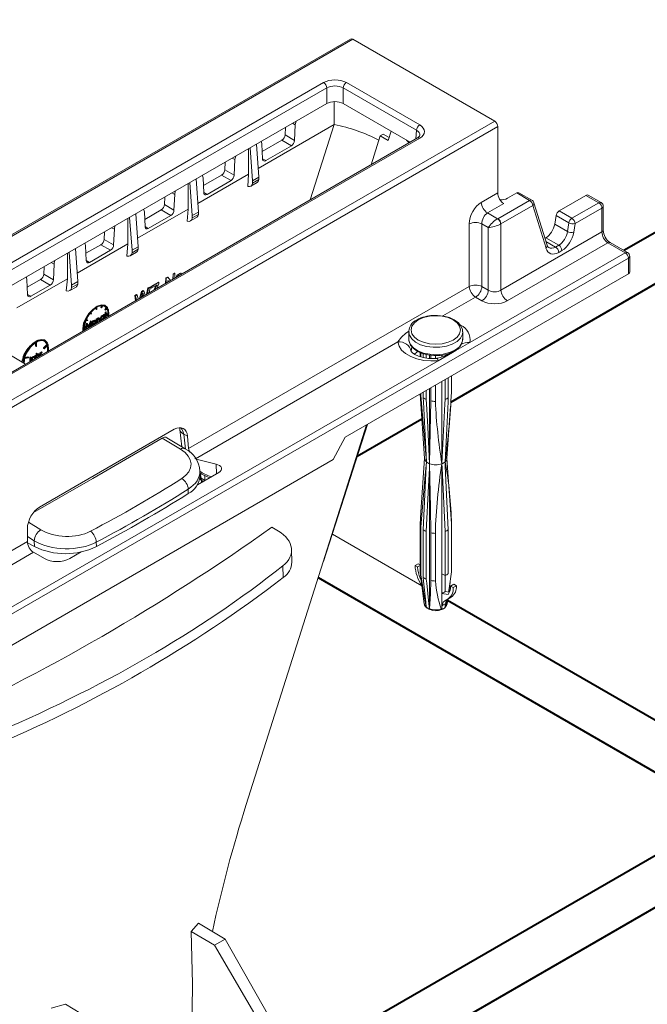
# Model space of a CAD drawing. Units: millimetres. Extents: x -8443 to 17076, y 0 to 2520.
# Drawn here: x 682 to 752, y 1392 to 1501 of the extents above; entities that cross this region are included whole.
import ezdxf
from ezdxf import colors
from ezdxf.entities.mleader import LeaderData, LeaderLine
from ezdxf.math import Vec2, Vec3

# ---------------------------------------------------------------- set-up
doc = ezdxf.new("R2010")
doc.units = ezdxf.units.MM
doc.header["$LTSCALE"] = 15
for name, color, linetype, lineweight in [('HAURATON_ConstructionSite_Hatching', 8, 'Continuous', 15), ('HAURATON_Isometrie', 9, 'Continuous', 5), ('HAURATON_Product_Contour', 7, 'Continuous', 40)]:
    doc.layers.add(name, color=color, linetype=linetype, lineweight=lineweight)
doc.layers.add('HAURATON_Text_Macro', color=112, linetype='Continuous')
doc.styles.get("Standard").update_dxf_attribs({"font": 'arial.ttf'})

msp = doc.modelspace()

# ---------------------------------------------------------------- linework, layer by layer
at = {"layer": 'HAURATON_ConstructionSite_Hatching', "color": 254}
for p, q in [((718.688, 1499.101), (542.654, 1397.479)), ((542.91, 1397.457), (718.944, 1499.08))]:
    msp.add_line(p, q, dxfattribs=at)
at = {"layer": 'HAURATON_Isometrie', "color": 9}
for p, q in [((734.748, 1489.956), (718.944, 1499.08)), ((639.093, 1450.043), (715.675, 1494.253)), ((716.029, 1493.662), (639.446, 1449.452)), ((716.029, 1491.921), (716.029, 1493.662)), ((726.034, 1488.946), (717.865, 1493.662)), ((717.865, 1493.662), (717.865, 1491.921)), ((718.218, 1494.253), (726.387, 1489.537)), ((640.165, 1448.126), (716.029, 1491.921)), ((716.878, 1492.14), (716.878, 1489.579)), ((717.865, 1491.921), (725.316, 1487.62)), ((558.714, 1388.333), (734.748, 1489.956)), ((559.05, 1387.733), (735.084, 1489.355)), ((716.878, 1489.579), (708.396, 1484.681)), ((711.426, 1489.264), (711.389, 1488.43)), ((712.239, 1489.733), (712.537, 1489.564)), ((712.537, 1489.564), (712.46, 1487.823)), ((714.175, 1481.188), (716.878, 1489.579)), ((735.084, 1489.355), (735.084, 1481.983)), ((726.137, 1488.094), (649.555, 1443.884)), ((726.387, 1488.069), (649.805, 1443.859)), ((711.389, 1488.43), (712.46, 1487.823)), ((720.981, 1485.117), (721.998, 1488.316)), ((722.326, 1488.505), (721.998, 1488.316)), ((721.998, 1488.316), (722.872, 1487.817)), ((722.326, 1488.505), (722.979, 1488.154)), ((723.198, 1488.842), (722.872, 1487.817)), ((725.947, 1487.984), (726.034, 1488.946)), ((707.313, 1486.89), (707.313, 1484.056)), ((707.788, 1483.334), (707.512, 1487.004)), ((708.463, 1483.723), (708.205, 1487.405)), ((708.883, 1485.757), (708.806, 1487.41)), ((711.036, 1487.839), (708.845, 1486.575)), ((712.097, 1487.216), (709.246, 1485.57)), ((711.036, 1487.839), (712.097, 1487.216)), ((705.521, 1485.855), (705.82, 1485.686)), ((708.882, 1485.783), (709.246, 1485.57)), ((704.709, 1485.386), (704.672, 1484.552)), ((705.82, 1485.686), (705.743, 1483.944)), ((707.313, 1484.056), (701.678, 1480.802)), ((702.344, 1481.981), (702.267, 1483.634)), ((704.319, 1483.962), (702.306, 1482.799)), ((704.319, 1483.962), (705.381, 1483.338)), ((704.672, 1484.552), (705.743, 1483.944)), ((707.259, 1482.686), (707.313, 1484.056)), ((708.463, 1483.723), (707.788, 1483.334)), ((708.463, 1483.453), (708.463, 1483.723)), ((700.597, 1483.013), (700.597, 1480.177)), ((701.07, 1479.456), (700.794, 1483.127)), ((701.745, 1479.845), (701.488, 1483.527)), ((705.381, 1483.338), (702.706, 1481.793)), ((707.582, 1482.722), (708.271, 1483.119)), ((708.463, 1483.453), (707.788, 1483.063)), ((707.788, 1483.063), (707.788, 1483.334)), ((697.991, 1481.508), (697.954, 1480.674)), ((698.804, 1481.977), (699.104, 1481.807)), ((699.104, 1481.807), (699.027, 1480.065)), ((702.343, 1482.006), (702.706, 1481.793)), ((733.241, 1480.92), (735.084, 1481.983)), ((737.185, 1481.973), (736.144, 1481.372)), ((738.62, 1481.145), (737.185, 1481.973)), ((738.87, 1481.17), (737.44, 1481.995)), ((744.893, 1481.697), (741.902, 1479.97)), ((746.328, 1480.869), (744.893, 1481.697)), ((746.578, 1480.893), (745.149, 1481.718)), ((697.954, 1480.674), (699.027, 1480.065)), ((735.755, 1480.782), (733.948, 1479.738)), ((735.083, 1479.103), (738.62, 1481.145)), ((738.973, 1480.554), (735.436, 1478.512)), ((740.449, 1475.806), (738.973, 1480.554)), ((740.574, 1476.137), (739.097, 1480.885)), ((743.337, 1479.142), (746.328, 1480.869)), ((746.828, 1477.815), (746.828, 1480.46)), ((694.353, 1475.578), (694.077, 1479.249)), ((695.028, 1475.967), (694.77, 1479.649)), ((700.597, 1480.177), (694.961, 1476.922)), ((695.805, 1478.204), (695.728, 1479.857)), ((697.601, 1480.084), (695.766, 1479.024)), ((698.665, 1479.459), (696.167, 1478.016)), ((697.601, 1480.084), (698.665, 1479.459)), ((700.511, 1478.816), (700.597, 1480.177)), ((700.865, 1478.844), (701.553, 1479.241)), ((701.745, 1479.845), (701.07, 1479.456)), ((701.745, 1479.575), (701.07, 1479.185)), ((701.07, 1479.185), (701.07, 1479.456)), ((701.745, 1479.575), (701.745, 1479.845)), ((733.948, 1479.738), (735.065, 1479.093)), ((741.574, 1479.462), (741.419, 1478.498)), ((742.995, 1478.642), (741.574, 1479.462)), ((741.902, 1479.97), (743.337, 1479.142)), ((746.681, 1480.278), (743.69, 1478.551)), ((746.681, 1477.632), (746.681, 1480.278)), ((692.086, 1478.1), (692.388, 1477.928)), ((693.881, 1479.136), (693.881, 1476.298)), ((695.803, 1478.23), (696.167, 1478.016)), ((731.899, 1471.552), (731.899, 1478.516)), ((734.024, 1478.105), (733.312, 1478.516)), ((733.312, 1478.516), (733.312, 1471.552)), ((734.024, 1471.141), (734.024, 1478.105)), ((735.436, 1478.512), (735.436, 1471.141)), ((742.84, 1477.678), (741.419, 1478.498)), ((742.84, 1477.678), (742.995, 1478.642)), ((743.69, 1478.551), (743.535, 1477.587)), ((691.274, 1477.631), (691.237, 1476.796)), ((692.388, 1477.928), (692.311, 1476.186)), ((735.436, 1471.141), (746.681, 1477.632)), ((693.881, 1476.298), (688.244, 1473.043)), ((689.265, 1474.427), (689.188, 1476.08)), ((690.884, 1476.206), (689.227, 1475.249)), ((690.884, 1476.206), (691.949, 1475.58)), ((691.237, 1476.796), (692.311, 1476.186)), ((693.77, 1474.945), (693.881, 1476.298)), ((695.028, 1475.967), (694.353, 1475.578)), ((695.028, 1475.697), (695.028, 1475.967)), ((747.335, 1476.421), (736.142, 1469.959)), ((740.436, 1476.975), (740.332, 1476.915)), ((741.871, 1476.147), (740.436, 1476.975)), ((741.517, 1475.943), (740.441, 1476.564)), ((741.517, 1475.943), (741.871, 1476.147)), ((749.271, 1475.303), (747.335, 1476.421)), ((749.521, 1475.327), (747.585, 1476.445)), ((687.165, 1475.259), (687.165, 1472.42)), ((687.635, 1471.7), (687.359, 1475.371)), ((688.31, 1472.089), (688.053, 1475.771)), ((691.949, 1475.58), (689.628, 1474.239)), ((694.147, 1474.966), (694.836, 1475.363)), ((695.028, 1475.697), (694.353, 1475.308)), ((694.353, 1475.308), (694.353, 1475.578)), ((731.984, 1465.323), (749.271, 1475.303)), ((742.224, 1475.556), (741.87, 1475.352)), ((749.771, 1473.176), (749.771, 1474.894)), ((575.816, 1374.375), (749.624, 1474.712)), ((684.556, 1473.753), (684.519, 1472.918)), ((685.369, 1474.222), (685.672, 1474.049)), ((685.672, 1474.049), (685.595, 1472.308)), ((689.264, 1474.453), (689.628, 1474.239)), ((749.624, 1472.971), (749.624, 1474.712)), ((684.519, 1472.918), (685.595, 1472.308)), ((698.887, 1472.362), (698.919, 1472.936)), ((698.919, 1472.936), (699.097, 1473.035)), ((698.93, 1472.93), (698.919, 1472.936)), ((698.93, 1472.93), (699.104, 1473.031)), ((698.93, 1472.387), (698.93, 1472.93)), ((699.104, 1473.031), (699.097, 1473.035)), ((699.104, 1473.031), (699.104, 1472.488)), ((699.325, 1472.616), (699.335, 1472.806)), ((699.335, 1472.806), (699.481, 1472.886)), ((699.358, 1472.793), (699.335, 1472.806)), ((699.358, 1472.793), (699.501, 1472.875)), ((699.358, 1472.635), (699.358, 1472.793)), ((699.501, 1472.875), (699.481, 1472.886)), ((699.501, 1472.875), (699.501, 1472.729)), ((699.679, 1472.832), (699.631, 1472.792)), ((699.686, 1473), (699.671, 1473.008)), ((699.834, 1473.037), (699.794, 1472.886)), ((699.834, 1473.037), (699.82, 1473.045)), ((749.624, 1472.971), (718.092, 1454.768)), ((687.165, 1472.42), (681.526, 1469.164)), ((682.726, 1470.651), (682.649, 1472.304)), ((684.166, 1472.328), (682.687, 1471.474)), ((685.233, 1471.701), (683.088, 1470.463)), ((684.166, 1472.328), (685.233, 1471.701)), ((687.036, 1471.072), (687.165, 1472.42)), ((688.31, 1472.089), (687.635, 1471.7)), ((688.31, 1471.819), (687.635, 1471.43)), ((687.635, 1471.43), (687.635, 1471.7)), ((688.31, 1471.819), (688.31, 1472.089)), ((696.435, 1471.403), (696.445, 1471.562)), ((696.445, 1471.562), (697.318, 1472.048)), ((696.503, 1471.529), (696.445, 1471.562)), ((696.503, 1471.529), (697.359, 1472.024)), ((697.14, 1471.732), (696.503, 1471.364)), ((696.503, 1471.364), (696.503, 1471.529)), ((696.73, 1471.117), (696.965, 1471.545)), ((697.033, 1471.506), (696.965, 1471.545)), ((697.359, 1471.859), (697.111, 1471.337)), ((697.359, 1472.024), (697.318, 1472.048)), ((697.359, 1472.024), (697.359, 1471.859)), ((698.091, 1471.903), (698.126, 1472.497)), ((698.126, 1472.497), (698.314, 1472.601)), ((698.152, 1472.481), (698.126, 1472.497)), ((698.152, 1472.481), (698.337, 1472.588)), ((698.152, 1471.939), (698.152, 1472.481)), ((698.337, 1472.588), (698.314, 1472.601)), ((698.427, 1472.097), (698.327, 1472.219)), ((698.327, 1472.219), (698.327, 1472.039)), ((698.408, 1472.086), (698.327, 1472.189)), ((698.337, 1472.588), (698.639, 1472.219)), ((731.899, 1471.552), (700.66, 1453.518)), ((733.312, 1471.552), (734.024, 1471.141)), ((682.724, 1470.676), (683.088, 1470.463)), ((687.43, 1471.088), (688.118, 1471.485)), ((694.653, 1470.563), (694.836, 1470.666)), ((694.761, 1469.98), (694.653, 1470.563)), ((694.742, 1470.512), (694.653, 1470.563)), ((694.742, 1470.512), (694.922, 1470.616)), ((694.86, 1470.038), (694.742, 1470.512)), ((694.922, 1470.616), (694.836, 1470.666)), ((694.922, 1470.616), (695.028, 1470.135)), ((695.173, 1470.219), (695.394, 1470.977)), ((695.334, 1470.311), (695.47, 1470.933)), ((695.394, 1470.977), (695.608, 1471.096)), ((695.47, 1470.933), (695.394, 1470.977)), ((695.47, 1470.933), (695.68, 1471.054)), ((695.528, 1470.606), (695.482, 1470.397)), ((695.578, 1470.452), (695.536, 1470.647)), ((695.613, 1470.679), (695.551, 1470.715)), ((695.68, 1471.054), (695.608, 1471.096)), ((695.662, 1470.501), (695.613, 1470.679)), ((695.68, 1471.054), (695.814, 1470.589)), ((695.956, 1470.671), (696.132, 1471.388)), ((696.089, 1470.747), (696.195, 1471.352)), ((696.132, 1471.388), (696.316, 1471.49)), ((696.195, 1471.352), (696.132, 1471.388)), ((696.195, 1471.352), (696.376, 1471.456)), ((696.376, 1471.456), (696.257, 1470.844)), ((696.376, 1471.456), (696.316, 1471.49)), ((696.503, 1471.364), (696.435, 1471.403)), ((696.892, 1471.211), (697.033, 1471.506)), ((690.896, 1469.21), (690.973, 1469.407)), ((690.967, 1469.169), (691.059, 1469.406)), ((691.099, 1469.402), (691.007, 1469.165)), ((691.387, 1469.375), (691.317, 1469.416)), ((732.606, 1470.37), (728.967, 1468.27)), ((733.317, 1469.959), (732.606, 1470.37)), ((689.747, 1468.52), (689.704, 1468.581)), ((689.818, 1468.479), (689.726, 1468.61)), ((689.818, 1468.479), (689.747, 1468.52)), ((689.766, 1468.659), (689.858, 1468.529)), ((689.858, 1468.529), (689.818, 1468.479)), ((690.319, 1469.041), (690.319, 1469.168)), ((690.389, 1469), (690.319, 1469.041)), ((690.389, 1469), (690.389, 1469.212)), ((690.389, 1469), (690.435, 1469.026)), ((690.435, 1469.026), (690.435, 1469.239)), ((690.967, 1469.169), (690.896, 1469.21)), ((691.007, 1469.165), (690.967, 1469.169)), ((691.085, 1468.271), (691.014, 1468.312)), ((691.228, 1468.283), (691.14, 1468.334)), ((691.171, 1468.395), (691.219, 1468.422)), ((691.171, 1468.317), (691.171, 1468.395)), ((691.242, 1468.354), (691.171, 1468.395)), ((691.289, 1468.381), (691.219, 1468.422)), ((691.242, 1468.354), (691.289, 1468.381)), ((691.242, 1468.271), (691.242, 1468.354)), ((691.289, 1468.381), (691.289, 1467.976)), ((691.307, 1468.473), (691.375, 1468.512)), ((691.307, 1468.418), (691.307, 1468.473)), ((691.378, 1468.432), (691.307, 1468.473)), ((691.378, 1468.377), (691.307, 1468.418)), ((691.325, 1468.981), (691.484, 1469.179)), ((691.348, 1468.949), (691.325, 1468.981)), ((691.396, 1468.941), (691.325, 1468.981)), ((691.419, 1468.908), (691.348, 1468.949)), ((691.375, 1468.693), (691.422, 1468.721)), ((691.375, 1468.512), (691.375, 1468.693)), ((691.446, 1468.652), (691.375, 1468.693)), ((691.446, 1468.472), (691.375, 1468.512)), ((691.375, 1468.065), (691.375, 1468.379)), ((691.378, 1468.432), (691.446, 1468.472)), ((691.378, 1468.377), (691.378, 1468.432)), ((691.446, 1468.417), (691.378, 1468.377)), ((691.396, 1468.941), (691.555, 1469.139)), ((691.419, 1468.908), (691.396, 1468.941)), ((691.578, 1469.106), (691.419, 1468.908)), ((691.493, 1468.68), (691.422, 1468.721)), ((691.446, 1468.652), (691.493, 1468.68)), ((691.446, 1468.472), (691.446, 1468.652)), ((691.446, 1468.067), (691.446, 1468.417)), ((691.555, 1469.139), (691.484, 1469.179)), ((691.493, 1468.68), (691.493, 1468.499)), ((691.561, 1468.538), (691.493, 1468.578)), ((691.493, 1468.499), (691.561, 1468.538)), ((691.493, 1468.419), (691.674, 1468.523)), ((691.561, 1468.483), (691.493, 1468.444)), ((691.493, 1468.444), (691.493, 1468.094)), ((691.561, 1468.376), (691.493, 1468.416)), ((691.561, 1468.323), (691.493, 1468.362)), ((691.561, 1468.538), (691.561, 1468.483)), ((691.561, 1468.376), (691.745, 1468.482)), ((691.745, 1468.429), (691.561, 1468.323)), ((691.561, 1468.323), (691.561, 1468.376)), ((691.745, 1468.482), (691.674, 1468.523)), ((689.233, 1467.067), (689.276, 1467.466)), ((689.406, 1467.746), (689.247, 1467.76)), ((689.27, 1467.819), (689.429, 1467.805)), ((689.276, 1467.466), (689.283, 1467.47)), ((689.347, 1467.425), (689.276, 1467.466)), ((689.282, 1466.817), (689.347, 1467.425)), ((689.283, 1467.853), (689.358, 1467.846)), ((689.354, 1467.429), (689.283, 1467.47)), ((689.375, 1467.271), (689.329, 1466.845)), ((689.347, 1467.425), (689.354, 1467.429)), ((689.354, 1467.429), (689.572, 1467.053)), ((689.429, 1467.805), (689.358, 1467.846)), ((689.497, 1466.981), (689.368, 1467.202)), ((689.549, 1466.972), (689.375, 1467.271)), ((689.429, 1467.805), (689.406, 1467.746)), ((689.519, 1467.144), (689.72, 1467.722)), ((689.572, 1467.053), (689.791, 1467.681)), ((689.77, 1467.497), (689.597, 1466.999)), ((689.72, 1467.722), (689.727, 1467.726)), ((689.791, 1467.681), (689.72, 1467.722)), ((689.75, 1467.127), (689.721, 1467.358)), ((689.798, 1467.685), (689.727, 1467.726)), ((689.816, 1467.126), (689.77, 1467.497)), ((689.791, 1467.681), (689.798, 1467.685)), ((689.798, 1467.685), (689.863, 1467.153)), ((689.95, 1467.383), (689.879, 1467.424)), ((689.931, 1467.297), (690.019, 1467.246)), ((690.003, 1467.573), (689.932, 1467.613)), ((690.151, 1467.732), (690.08, 1467.773)), ((690.15, 1467.324), (690.08, 1467.364)), ((690.233, 1467.628), (690.221, 1467.684)), ((690.298, 1467.743), (690.227, 1467.784)), ((690.303, 1467.587), (690.233, 1467.628)), ((690.375, 1467.935), (690.423, 1467.963)), ((690.375, 1467.488), (690.375, 1467.935)), ((690.446, 1467.895), (690.375, 1467.935)), ((690.409, 1467.468), (690.375, 1467.488)), ((690.494, 1467.922), (690.423, 1467.963)), ((690.446, 1467.895), (690.494, 1467.922)), ((690.446, 1467.49), (690.446, 1467.895)), ((690.494, 1467.922), (690.494, 1467.841)), ((690.494, 1467.636), (690.494, 1467.517)), ((690.641, 1468.015), (690.57, 1468.056)), ((690.733, 1467.925), (690.662, 1467.966)), ((690.751, 1468.022), (690.663, 1468.073)), ((690.668, 1467.657), (690.668, 1467.867)), ((690.739, 1467.826), (690.668, 1467.867)), ((690.702, 1467.637), (690.668, 1467.657)), ((690.739, 1467.659), (690.739, 1467.826)), ((690.786, 1467.872), (690.786, 1467.686)), ((690.881, 1467.923), (690.811, 1467.964)), ((690.86, 1467.839), (690.949, 1467.788)), ((691.085, 1467.863), (691.014, 1467.904)), ((691.171, 1468.17), (691.16, 1468.226)), ((691.242, 1468.129), (691.171, 1468.17)), ((691.242, 1467.984), (691.203, 1467.929)), ((691.242, 1467.949), (691.242, 1467.984)), ((691.409, 1468.045), (691.375, 1468.065)), ((689.08, 1466.944), (689.263, 1467.05)), ((689.263, 1466.997), (689.08, 1466.891)), ((689.083, 1467.027), (689.193, 1467.091)), ((689.263, 1467.05), (689.193, 1467.091)), ((689.206, 1466.813), (689.223, 1466.974)), ((689.24, 1466.793), (689.206, 1466.813)), ((689.263, 1467.05), (689.263, 1466.997)), ((689.531, 1466.961), (689.497, 1466.981)), ((689.784, 1467.107), (689.75, 1467.127)), ((725.172, 1466.502), (725.172, 1465.686)), ((725.182, 1466.359), (725.172, 1466.502)), ((731.172, 1465.686), (731.172, 1466.502)), ((682.479, 1462.891), (678.209, 1465.479)), ((683.601, 1465.29), (683.601, 1464.898)), ((683.672, 1465.334), (683.672, 1464.857)), ((683.718, 1464.883), (683.718, 1465.361)), ((684.491, 1464.703), (684.884, 1465.078)), ((684.562, 1464.662), (684.955, 1465.037)), ((684.969, 1464.995), (684.576, 1464.62)), ((684.67, 1465.497), (684.599, 1465.538)), ((684.955, 1465.037), (684.884, 1465.078)), ((723.959, 1465.379), (701.408, 1452.36)), ((725.172, 1465.686), (725.173, 1465.642)), ((730.392, 1464.404), (731.984, 1465.323)), ((683.51, 1463.822), (683.557, 1463.849)), ((683.628, 1463.809), (683.557, 1463.849)), ((683.672, 1464.857), (683.601, 1464.898)), ((683.666, 1464.093), (683.714, 1464.12)), ((683.666, 1463.576), (683.666, 1464.093)), ((683.737, 1464.052), (683.666, 1464.093)), ((683.672, 1464.857), (683.718, 1464.883)), ((683.785, 1464.079), (683.714, 1464.12)), ((683.737, 1464.052), (683.785, 1464.079)), ((683.737, 1463.617), (683.737, 1464.052)), ((683.785, 1464.079), (683.785, 1463.814)), ((683.932, 1463.992), (683.861, 1464.033)), ((684.024, 1463.902), (683.953, 1463.943)), ((684.043, 1463.998), (683.954, 1464.049)), ((683.959, 1463.745), (683.959, 1463.844)), ((684.029, 1463.803), (683.959, 1463.844)), ((684.077, 1463.849), (684.077, 1463.813)), ((684.101, 1464.163), (684.149, 1464.191)), ((684.101, 1463.827), (684.101, 1464.163)), ((684.172, 1464.123), (684.101, 1464.163)), ((684.22, 1464.15), (684.149, 1464.191)), ((684.172, 1464.123), (684.22, 1464.15)), ((684.172, 1463.868), (684.172, 1464.123)), ((684.22, 1464.15), (684.22, 1464.084)), ((684.314, 1464.212), (684.244, 1464.253)), ((684.356, 1464.221), (684.285, 1464.262)), ((684.356, 1464.221), (684.33, 1464.158)), ((684.505, 1464.661), (684.491, 1464.703)), ((684.562, 1464.662), (684.491, 1464.703)), ((684.576, 1464.62), (684.505, 1464.661)), ((684.576, 1464.62), (684.562, 1464.662)), ((725.522, 1464.838), (725.449, 1464.322)), ((726.422, 1464.201), (726.422, 1463.737)), ((726.506, 1464.163), (726.506, 1463.713)), ((726.77, 1464.065), (726.77, 1463.637)), ((727.124, 1463.971), (727.124, 1463.583)), ((727.483, 1463.906), (727.483, 1463.543)), ((727.636, 1463.889), (727.636, 1463.539)), ((728.129, 1463.855), (728.129, 1463.538)), ((728.447, 1463.281), (730.038, 1464.2)), ((728.861, 1463.907), (728.861, 1463.691)), ((729.22, 1463.967), (729.22, 1463.825)), ((729.573, 1464.07), (729.573, 1464)), ((730.038, 1464.2), (730.392, 1464.404)), ((575.445, 1374.955), (728.447, 1463.281)), ((682.813, 1463.603), (682.42, 1463.523)), ((682.434, 1463.582), (682.828, 1463.661)), ((682.45, 1463.64), (682.757, 1463.702)), ((682.828, 1463.661), (682.757, 1463.702)), ((682.828, 1463.661), (682.813, 1463.603)), ((682.986, 1463.183), (682.993, 1463.281)), ((682.993, 1463.688), (683.041, 1463.716)), ((682.993, 1463.281), (682.993, 1463.688)), ((683.064, 1463.648), (682.993, 1463.688)), ((683.064, 1463.24), (682.993, 1463.281)), ((683.111, 1463.675), (683.041, 1463.716)), ((683.064, 1463.648), (683.111, 1463.675)), ((683.064, 1463.24), (683.064, 1463.648)), ((683.111, 1463.675), (683.111, 1463.262)), ((683.22, 1463.351), (683.15, 1463.391)), ((683.268, 1463.377), (683.274, 1463.35)), ((683.424, 1463.698), (683.353, 1463.739)), ((683.567, 1463.711), (683.479, 1463.762)), ((683.51, 1463.597), (683.498, 1463.653)), ((683.51, 1463.744), (683.51, 1463.822)), ((683.581, 1463.781), (683.51, 1463.822)), ((683.581, 1463.556), (683.51, 1463.597)), ((683.576, 1463.524), (683.581, 1463.556)), ((683.581, 1463.781), (683.628, 1463.809)), ((683.581, 1463.698), (683.581, 1463.781)), ((683.628, 1463.809), (683.628, 1463.554)), ((684.029, 1463.785), (684.029, 1463.803)), ((728.129, 1460.562), (728.129, 1458.756)), ((728.861, 1460.985), (728.861, 1451.815)), ((729.22, 1461.192), (729.22, 1458.957)), ((729.573, 1461.396), (729.573, 1459.161)), ((729.921, 1461.597), (729.921, 1459.79)), ((726.433, 1459.583), (726.923, 1452.389)), ((726.506, 1459.625), (726.506, 1459.457)), ((726.77, 1459.778), (726.77, 1459.161)), ((727.124, 1459.982), (727.124, 1458.957)), ((727.483, 1460.189), (727.483, 1451.815)), ((727.636, 1460.278), (727.636, 1458.804)), ((729.421, 1452.389), (729.819, 1458.235)), ((715.685, 1440.912), (720.56, 1456.192)), ((699.055, 1455.644), (684.05, 1446.981)), ((699.677, 1455.612), (699.913, 1453.691)), ((700.107, 1455.119), (700.537, 1454.871)), ((700.313, 1453.444), (700.107, 1455.119)), ((715.631, 1440.877), (720.481, 1456.147)), ((699.759, 1453.432), (697.725, 1454.667)), ((700.259, 1453.481), (698.248, 1454.703)), ((700.66, 1453.518), (700.537, 1454.871)), ((718.092, 1454.768), (716.752, 1452.276)), ((716.752, 1452.276), (677.154, 1429.416)), ((701.408, 1452.36), (701.334, 1452.399)), ((701.489, 1452.335), (703.717, 1451.779)), ((726.921, 1452.417), (726.514, 1446.435)), ((727.483, 1451.815), (727.483, 1435.597)), ((728.861, 1451.815), (728.861, 1439.567)), ((729.92, 1445.108), (729.423, 1452.417)), ((701.633, 1449.459), (704.027, 1450.841)), ((701.925, 1450.445), (701.913, 1450.984)), ((701.918, 1450.779), (702.13, 1450.657)), ((701.946, 1450.763), (702.05, 1450.192)), ((703.746, 1450.678), (703.717, 1451.779)), ((702.05, 1450.192), (702.474, 1449.947)), ((702.109, 1449.733), (702.094, 1449.935)), ((702.253, 1449.817), (702.254, 1449.817)), ((702.474, 1449.947), (702.474, 1450.486)), ((700.624, 1448.499), (700.614, 1448.986)), ((726.422, 1445.044), (726.525, 1446.434)), ((682.816, 1445.293), (684.202, 1444.451)), ((682.708, 1443.154), (682.708, 1444.578)), ((709.923, 1444.749), (710.655, 1444.304)), ((726.422, 1445.044), (726.422, 1439.736)), ((726.506, 1444.759), (726.506, 1439.451)), ((726.77, 1444.463), (726.77, 1439.156)), ((727.124, 1444.259), (727.124, 1438.951)), ((727.636, 1444.106), (727.636, 1438.799)), ((729.22, 1444.259), (729.22, 1439.36)), ((729.573, 1444.463), (729.573, 1439.564)), ((729.921, 1445.093), (729.921, 1439.785)), ((612.626, 1402.696), (682.708, 1443.154)), ((683.477, 1443.237), (682.708, 1443.704)), ((683.491, 1442.577), (683.477, 1443.237)), ((690.379, 1443.077), (690.389, 1442.59)), ((726.625, 1438.231), (716.664, 1443.981)), ((728.129, 1444.058), (728.129, 1438.751)), ((613.367, 1401.535), (683.379, 1441.952)), ((682.719, 1443), (683.491, 1442.577)), ((684.593, 1441.252), (683.379, 1441.952)), ((687.417, 1441.252), (688.709, 1441.998)), ((712.153, 1440.842), (712.122, 1442.224)), ((711.186, 1439.131), (711.157, 1440.45)), ((725.874, 1440.475), (726.227, 1440.679)), ((725.874, 1440.475), (726.157, 1440.312)), ((726.157, 1440.312), (726.422, 1440.465)), ((726.227, 1440.679), (726.422, 1440.566)), ((726.427, 1439.681), (726.901, 1436.21)), ((726.444, 1439.053), (726.508, 1439.09)), ((726.524, 1438.973), (726.444, 1439.053)), ((728.861, 1439.567), (728.855, 1439.563)), ((728.855, 1439.563), (728.855, 1435.596)), ((728.861, 1439.567), (729.22, 1439.36)), ((729.22, 1437.573), (729.22, 1439.36)), ((729.221, 1439.36), (729.221, 1437.573)), ((729.215, 1437.574), (729.698, 1437.498)), ((729.62, 1437.51), (729.765, 1438.568)), ((729.834, 1438.189), (730.187, 1438.393)), ((730.116, 1438.026), (729.834, 1438.189)), ((730.116, 1438.026), (730.47, 1438.23)), ((730.47, 1438.23), (730.187, 1438.393)), ((728.861, 1437.37), (729.546, 1437.262)), ((728.861, 1435.944), (728.861, 1437.37)), ((729.443, 1436.21), (729.513, 1436.729)), ((729.535, 1436.741), (729.889, 1436.945)), ((727.498, 1435.58), (727.539, 1435.567)), ((728.825, 1435.573), (728.848, 1435.582)), ((728.848, 1435.582), (729.022, 1435.655)), ((728.855, 1435.596), (728.854, 1435.594)), ((729.022, 1435.655), (729.187, 1435.771)), ((729.22, 1435.806), (729.22, 1436.179)), ((729.22, 1435.806), (729.221, 1435.808)), ((729.221, 1436.186), (729.221, 1435.808)), ((701.774, 1400.647), (700.941, 1399.726)), ((701.774, 1400.647), (704.71, 1398.863)), ((700.941, 1399.726), (703.551, 1398.193)), ((703.551, 1398.193), (704.71, 1398.863)), ((709.257, 1388.424), (703.551, 1398.193)), ((704.71, 1398.863), (710.317, 1389.036)), ((686.943, 1391.644), (685.36, 1391.172)), ((686.943, 1391.644), (689.507, 1390.086))]:
    msp.add_line(p, q, dxfattribs=at)
at = {"layer": 'HAURATON_Isometrie', "color": 9, "flags": 128}
for points in [[(712.626, 1489.957), (712.553, 1489.708), (712.537, 1489.564)], [(708.806, 1487.41), (708.755, 1487.644), (708.713, 1487.698)], [(724.915, 1487.851), (725.094, 1487.675), (725.188, 1487.546)], [(705.91, 1486.08), (705.836, 1485.83), (705.82, 1485.686)], [(709.246, 1485.57), (709.125, 1485.524), (709.019, 1485.531), (708.938, 1485.589), (708.892, 1485.692), (708.883, 1485.757)], [(702.267, 1483.634), (702.215, 1483.868), (702.173, 1483.922)], [(699.195, 1482.203), (699.12, 1481.951), (699.104, 1481.807)], [(702.706, 1481.793), (702.586, 1481.747), (702.479, 1481.754), (702.398, 1481.812), (702.352, 1481.916), (702.344, 1481.981)], [(695.728, 1479.857), (695.676, 1480.091), (695.632, 1480.147)], [(692.479, 1478.326), (692.404, 1478.072), (692.388, 1477.928)], [(696.167, 1478.016), (696.047, 1477.97), (695.94, 1477.977), (695.859, 1478.035), (695.813, 1478.139), (695.805, 1478.204)], [(689.188, 1476.08), (689.137, 1476.314), (689.092, 1476.371)], [(740.747, 1475.888), (740.646, 1475.979), (740.574, 1476.137)], [(685.764, 1474.45), (685.688, 1474.193), (685.672, 1474.049)], [(689.628, 1474.239), (689.507, 1474.194), (689.401, 1474.2), (689.32, 1474.259), (689.274, 1474.362), (689.265, 1474.427)], [(699.733, 1472.851), (699.728, 1472.851), (699.679, 1472.832)], [(699.686, 1473), (699.772, 1473.033), (699.834, 1473.037)], [(682.649, 1472.304), (682.597, 1472.538), (682.552, 1472.595)], [(696.965, 1471.545), (697.025, 1471.655), (697.033, 1471.67)], [(697.033, 1471.506), (697.093, 1471.633), (697.14, 1471.732)], [(683.088, 1470.463), (682.968, 1470.417), (682.861, 1470.424), (682.78, 1470.482), (682.734, 1470.586), (682.726, 1470.651)], [(695.574, 1470.821), (695.548, 1470.701), (695.528, 1470.606)], [(695.613, 1470.679), (695.591, 1470.758), (695.574, 1470.821)], [(691.778, 1468.259), (691.791, 1468.483), (691.724, 1468.936), (691.528, 1469.266), (691.223, 1469.443), (690.838, 1469.447), (690.412, 1469.279), (689.986, 1468.955), (689.602, 1468.507), (689.297, 1467.978), (689.101, 1467.422), (689.033, 1466.891), (689.046, 1466.682)], [(691.71, 1468.895), (691.607, 1469.224), (691.335, 1469.458), (690.946, 1469.498), (690.486, 1469.341), (690.007, 1469.006), (689.56, 1468.532), (689.195, 1467.971), (689.073, 1467.718)], [(691.014, 1468.312), (691.112, 1468.341), (691.146, 1468.324)], [(691.085, 1468.271), (691.183, 1468.3), (691.217, 1468.283)], [(691.242, 1468.129), (691.228, 1468.198), (691.185, 1468.235), (691.138, 1468.238), (691.085, 1468.217)], [(726.227, 1467.829), (725.79, 1467.5), (725.516, 1467.117), (725.422, 1466.706), (725.516, 1466.296), (725.79, 1465.913), (726.227, 1465.584), (726.797, 1465.332), (727.46, 1465.173), (728.172, 1465.119), (728.884, 1465.173), (729.547, 1465.332), (730.116, 1465.584), (730.553, 1465.913), (730.828, 1466.296), (730.922, 1466.706), (730.828, 1467.117), (730.553, 1467.5), (730.116, 1467.829), (729.547, 1468.081), (728.884, 1468.24), (728.172, 1468.294), (727.46, 1468.24), (726.797, 1468.081), (726.227, 1467.829)], [(731.152, 1466.487), (731.145, 1466.753), (730.98, 1467.159), (730.677, 1467.524), (730.241, 1467.842), (729.69, 1468.092), (729.059, 1468.259), (728.383, 1468.335), (727.851, 1468.321)], [(689.879, 1467.424), (689.896, 1467.529), (689.932, 1467.613)], [(689.942, 1467.297), (689.925, 1467.303), (689.891, 1467.352), (689.879, 1467.424)], [(689.932, 1467.613), (690.008, 1467.717), (690.08, 1467.773)], [(689.95, 1467.383), (689.966, 1467.488), (690.003, 1467.573)], [(690.013, 1467.256), (689.996, 1467.262), (689.961, 1467.311), (689.95, 1467.383)], [(689.997, 1467.41), (690.012, 1467.343), (690.052, 1467.306), (690.098, 1467.303), (690.15, 1467.324)], [(690.003, 1467.573), (690.079, 1467.677), (690.151, 1467.732)], [(690.016, 1467.345), (690.028, 1467.344), (690.08, 1467.364)], [(690.08, 1467.773), (690.17, 1467.802), (690.227, 1467.784)], [(690.303, 1467.587), (690.289, 1467.655), (690.248, 1467.692), (690.203, 1467.697), (690.15, 1467.677)], [(690.151, 1467.732), (690.24, 1467.761), (690.298, 1467.743)], [(690.298, 1467.743), (690.341, 1467.685), (690.351, 1467.615)], [(690.461, 1467.941), (690.497, 1467.996), (690.57, 1468.056)], [(690.494, 1467.841), (690.567, 1467.955), (690.641, 1468.015)], [(690.501, 1467.761), (690.495, 1467.69), (690.494, 1467.636)], [(690.57, 1468.056), (690.622, 1468.076), (690.666, 1468.071), (690.671, 1468.066)], [(690.733, 1467.925), (690.719, 1467.958), (690.691, 1467.973), (690.633, 1467.955)], [(690.641, 1468.015), (690.692, 1468.035), (690.737, 1468.03), (690.768, 1468), (690.786, 1467.872)], [(690.668, 1467.867), (690.667, 1467.924), (690.662, 1467.966)], [(690.739, 1467.826), (690.737, 1467.883), (690.733, 1467.925)], [(690.871, 1467.837), (690.857, 1467.842), (690.822, 1467.891), (690.811, 1467.964)], [(690.942, 1467.797), (690.927, 1467.801), (690.893, 1467.851), (690.881, 1467.923)], [(690.929, 1467.95), (690.944, 1467.883), (690.986, 1467.846), (691.033, 1467.843), (691.085, 1467.863)], [(690.948, 1467.885), (690.962, 1467.884), (691.014, 1467.904)], [(731.172, 1466.491), (731.135, 1466.231), (730.925, 1465.814), (730.542, 1465.441), (730.011, 1465.134), (729.363, 1464.913), (728.641, 1464.792), (727.89, 1464.778), (727.156, 1464.873), (726.486, 1465.07), (725.922, 1465.357), (725.499, 1465.716), (725.244, 1466.124), (725.182, 1466.359)], [(685.061, 1464.381), (685.074, 1464.605), (685.006, 1465.058), (684.81, 1465.388), (684.505, 1465.565), (684.121, 1465.569), (683.695, 1465.401), (683.269, 1465.077), (682.884, 1464.629), (682.579, 1464.101), (682.383, 1463.544), (682.316, 1463.013), (682.316, 1462.99)], [(684.599, 1465.595), (684.231, 1465.659), (683.783, 1465.528), (683.305, 1465.216), (682.851, 1464.759), (682.769, 1464.656)], [(684.955, 1465.037), (684.875, 1465.206), (684.766, 1465.343), (684.633, 1465.443), (684.478, 1465.506), (684.305, 1465.529), (684.118, 1465.512), (683.92, 1465.456), (683.718, 1465.361)], [(684.932, 1465.226), (684.861, 1465.355), (684.599, 1465.595)], [(728.447, 1463.281), (727.634, 1463.254), (726.83, 1463.326), (726.07, 1463.493), (725.387, 1463.748), (724.812, 1464.081), (724.371, 1464.475), (724.082, 1464.914), (723.959, 1465.379)], [(725.173, 1465.642), (725.185, 1465.523), (725.349, 1465.099), (725.691, 1464.712), (726.188, 1464.387), (726.81, 1464.143), (727.517, 1463.996), (728.266, 1463.955), (729.009, 1464.023), (729.699, 1464.195), (730.293, 1464.461)], [(725.193, 1465.634), (725.199, 1465.435), (725.364, 1465.029), (725.667, 1464.664), (726.103, 1464.346), (726.653, 1464.096), (727.285, 1463.929), (727.961, 1463.853), (728.125, 1463.857)], [(683.785, 1463.966), (683.787, 1463.97), (683.861, 1464.033)], [(683.785, 1463.814), (683.858, 1463.929), (683.932, 1463.992)], [(683.861, 1464.033), (683.912, 1464.052), (683.957, 1464.047), (683.962, 1464.042)], [(684.024, 1463.902), (684.009, 1463.934), (683.982, 1463.949), (683.924, 1463.932)], [(683.932, 1463.992), (683.983, 1464.012), (684.027, 1464.007), (684.059, 1463.977), (684.077, 1463.849)], [(683.959, 1463.844), (683.958, 1463.901), (683.953, 1463.943)], [(684.029, 1463.803), (684.028, 1463.86), (684.024, 1463.902)], [(684.228, 1464.011), (684.221, 1463.921), (684.22, 1463.896)], [(684.244, 1464.253), (684.268, 1464.262), (684.285, 1464.262)], [(684.33, 1464.158), (684.316, 1464.157), (684.305, 1464.152)], [(684.314, 1464.212), (684.338, 1464.221), (684.356, 1464.221)], [(728.304, 1463.549), (727.991, 1463.529), (727.366, 1463.546), (726.771, 1463.636), (726.254, 1463.786), (725.853, 1463.97), (725.591, 1464.149), (725.469, 1464.276), (725.451, 1464.304)], [(726.227, 1464.359), (725.844, 1464.063), (725.792, 1464.004)], [(683.178, 1463.294), (683.161, 1463.319), (683.15, 1463.391)], [(683.353, 1463.739), (683.451, 1463.768), (683.485, 1463.751)], [(683.424, 1463.698), (683.522, 1463.727), (683.555, 1463.711)], [(683.581, 1463.556), (683.567, 1463.625), (683.524, 1463.662), (683.477, 1463.665), (683.424, 1463.644)], [(683.476, 1463.466), (683.501, 1463.531), (683.51, 1463.597)], [(683.792, 1463.737), (683.785, 1463.667), (683.785, 1463.644)], [(728.447, 1463.281), (728.402, 1463.416), (728.359, 1463.506), (728.319, 1463.547), (728.304, 1463.549)], [(726.506, 1459.457), (726.72, 1456.725), (727.129, 1452.019)], [(727.129, 1452.019), (726.793, 1458.705), (726.77, 1459.161)], [(727.124, 1458.957), (727.147, 1458.5), (727.276, 1455.921), (727.483, 1451.815)], [(727.483, 1451.815), (727.527, 1453.64), (727.636, 1458.804)], [(728.861, 1451.815), (729.197, 1458.5), (729.22, 1458.957)], [(729.215, 1452.019), (729.551, 1458.705), (729.573, 1459.161)], [(699.633, 1455.811), (699.662, 1455.71), (699.677, 1455.612)], [(683.392, 1446.385), (689.992, 1450.149), (697.725, 1454.667)], [(727.129, 1452.019), (726.951, 1450.116), (726.506, 1444.759)], [(726.77, 1444.463), (727.106, 1451.536), (727.129, 1452.019)], [(727.483, 1451.815), (727.46, 1451.332), (727.363, 1449.296), (727.124, 1444.259)], [(727.636, 1444.106), (727.583, 1446.932), (727.483, 1451.815)], [(729.22, 1444.259), (728.884, 1451.332), (728.861, 1451.815)], [(729.573, 1444.463), (729.238, 1451.536), (729.215, 1452.019)], [(703.717, 1451.779), (703.927, 1451.708), (704.101, 1451.61), (704.228, 1451.491), (704.303, 1451.357), (704.319, 1451.217), (704.276, 1451.079), (704.177, 1450.951), (704.027, 1450.841)], [(702.05, 1450.192), (701.929, 1450.264), (701.919, 1450.271)], [(702.131, 1450.66), (702.672, 1450.386), (703.017, 1450.257)], [(707.052, 1413.878), (714.889, 1438.542), (715.631, 1440.877)], [(729.599, 1437.513), (729.672, 1437.915), (729.921, 1439.785)], [(726.506, 1439.451), (726.922, 1436.842), (727.094, 1435.875)], [(727.111, 1435.86), (727.055, 1436.399), (726.814, 1438.727), (726.77, 1439.156)], [(727.124, 1438.951), (727.168, 1438.523), (727.409, 1436.195), (727.465, 1435.655)], [(727.491, 1435.646), (727.572, 1437.312), (727.636, 1438.799)], [(729.291, 1435.916), (729.344, 1436.112), (729.445, 1436.668)], [(727.094, 1435.875), (727.115, 1435.822), (727.129, 1435.801)], [(727.155, 1435.78), (727.414, 1435.606), (727.498, 1435.58)], [(727.465, 1435.655), (727.468, 1435.635), (727.483, 1435.597)], [(727.483, 1435.597), (727.49, 1435.628), (727.491, 1435.646)], [(728.861, 1435.944), (728.924, 1436.03), (728.998, 1436.103), (729.073, 1436.152), (729.134, 1436.173), (729.184, 1436.168), (729.215, 1436.148)], [(729.187, 1435.771), (729.193, 1435.776), (729.202, 1435.787)], [(729.202, 1435.787), (729.388, 1436.028), (729.422, 1436.184)], [(729.439, 1436.188), (729.44, 1436.194), (729.443, 1436.21)], [(700.941, 1399.726), (701.091, 1393.905), (700.999, 1388.209)]]:
    msp.add_lwpolyline(points, dxfattribs=at)
at = {"layer": 'HAURATON_Isometrie', "color": 9}
for centre, radius, start, end in [((715.257, 1493.602), 0.774, 4.46649, 57.26592), ((718.636, 1493.602), 0.774, 122.73408, 175.53351), ((713.055, 1470.457), 19.5, 63.18092, 78.69553), ((726.806, 1488.886), 0.774, 122.73408, 175.53351), ((710.618, 1488.49), 0.774, 302.73408, 355.53351), ((725.964, 1488.529), 0.468, 291.72705, 341.0642), ((726.241, 1487.869), 0.248, 53.89164, 114.7979), ((711.682, 1487.876), 0.78, 302.20136, 356.07316), ((703.9, 1484.613), 0.774, 302.73408, 355.53351), ((704.965, 1483.997), 0.78, 302.20671, 356.07423), ((697.183, 1480.735), 0.774, 302.73408, 355.53351), ((734.785, 1481.04), 1.548, 184.46649, 237.26592), ((738.766, 1480.938), 0.254, 65.98287, 125.32759), ((738.201, 1480.494), 0.774, 4.46649, 57.26592), ((738.62, 1480.737), 0.5, 17.2718, 60.00269), ((738.771, 1480.819), 0.333, 307.3249, 11.47367), ((746.474, 1480.666), 0.25, 65.50954, 125.80092), ((745.91, 1480.218), 0.774, 4.46649, 57.26592), ((746.328, 1480.46), 0.5, 0, 60.00269), ((746.603, 1480.491), 0.227, 290.13462, 352.17637), ((698.249, 1480.119), 0.78, 302.20894, 356.07471), ((732.606, 1476.97), 1.7, 65.45031, 114.54969), ((734.593, 1478.436), 0.809, 4.08648, 54.31499), ((734.664, 1478.452), 0.774, 4.46649, 57.26592), ((743.763, 1478.484), 0.784, 122.93391, 168.37221), ((743.481, 1479.654), 1.122, 244.35171, 280.72399), ((742.918, 1478.491), 0.774, 4.46649, 57.26592), ((743.326, 1478.69), 1.122, 244.35171, 280.72399), ((746.603, 1477.846), 0.227, 290.13462, 352.17637), ((748.499, 1477.844), 1.671, 181.0017, 236.82841), ((690.465, 1476.857), 0.774, 302.73408, 355.53351), ((691.533, 1476.24), 0.78, 302.20806, 356.0746), ((740.247, 1476.07), 0.333, 307.3249, 11.47367), ((741.099, 1475.292), 0.774, 4.46649, 57.26592), ((741.452, 1475.496), 0.774, 4.46649, 57.26592), ((747.481, 1476.218), 0.25, 65.50954, 125.80092), ((749.417, 1475.1), 0.25, 65.50954, 125.80092), ((748.853, 1474.652), 0.774, 4.46649, 57.26592), ((749.271, 1474.894), 0.5, 0, 60.00269), ((749.546, 1474.925), 0.227, 290.13462, 352.17637), ((683.748, 1472.979), 0.774, 302.73408, 355.53351), ((699.917, 1472.632), 0.449, 123.18931, 157.84508), ((699.936, 1472.631), 0.446, 124.12167, 167.26022), ((699.808, 1472.771), 0.274, 87.42167, 119.92714), ((684.817, 1472.361), 0.78, 302.20407, 356.0739), ((732.606, 1470.006), 1.7, 65.45031, 114.54969), ((733.443, 1471.672), 1.548, 184.46649, 237.26592), ((731.769, 1471.672), 1.548, 302.73408, 355.53351), ((732.481, 1471.261), 1.548, 302.73408, 355.53351), ((736.979, 1471.261), 1.548, 184.46649, 237.26592), ((691.034, 1468.25), 1.156, 88.78873, 121.20279), ((691.03, 1468.756), 0.65, 36.07549, 83.91376), ((690.947, 1468.785), 0.667, 36.27536, 56.09198), ((692.264, 1466.617), 3.227, 141.86914, 158.13086), ((691.684, 1467.124), 2.457, 121.80233, 141.32484), ((691.245, 1467.943), 0.435, 122.06114, 177.27619), ((691.316, 1467.903), 0.435, 122.06114, 177.27619), ((690.469, 1468.541), 1.205, 359.1416, 26.15382), ((690.589, 1468.507), 1.157, 358.79481, 31.20292), ((689.56, 1468.513), 2.115, 351.0626, 356.57992), ((689.728, 1468.463), 2.017, 353.41338, 359.03032), ((727.933, 1464.597), 3.725, 91.26419, 119.43134), ((690.996, 1466.818), 2.123, 154.91033, 186.19183), ((691.029, 1466.946), 2.102, 158.47013, 188.74589), ((691.461, 1466.928), 2.489, 151.93352, 186.45901), ((691.536, 1466.866), 2.458, 158.67519, 178.1955), ((690.329, 1467.397), 0.331, 122.53027, 177.76704), ((689.908, 1467.64), 0.325, 301.93662, 357.76338), ((689.978, 1467.6), 0.325, 301.93662, 357.76338), ((689.978, 1467.615), 0.373, 323.37379, 0.02132), ((690.803, 1467.698), 0.308, 123.45436, 168.31561), ((691.263, 1467.933), 0.334, 122.01516, 177.09784), ((690.844, 1468.183), 0.327, 301.36356, 357.68022), ((690.915, 1468.142), 0.327, 301.36356, 357.68022), ((726.622, 1466.505), 1.434, 111.24352, 186.73657), ((730.228, 1465.61), 1.779, 350.7115, 66.19259), ((690.626, 1466.91), 1.546, 180.7017, 187.47624), ((727.698, 1462.838), 4.52, 123.60338, 145.80581), ((685.143, 1462.959), 2.898, 136.81718, 178.55187), ((685.31, 1462.865), 2.964, 123.55584, 165.9938), ((684.194, 1464.695), 0.935, 64.36266, 125.16288), ((684.172, 1464.847), 0.749, 17.98194, 55.05361), ((683.213, 1464.602), 1.744, 350.25609, 11.50531), ((683.453, 1464.566), 1.576, 352.27009, 15.78415), ((724.109, 1464.011), 1.376, 13.04828, 96.25249), ((729.548, 1465.812), 1.621, 295.3131, 356.90793), ((729.731, 1465.792), 1.444, 292.88644, 355.79342), ((731.803, 1463.807), 1.527, 83.18068, 123.31487), ((684.879, 1462.832), 2.789, 139.17082, 174.12451), ((685.22, 1462.903), 3.014, 144.42762, 177.12581), ((684.093, 1463.675), 0.308, 123.46903, 168.32707), ((684.329, 1464.112), 0.165, 121.19199, 157.5262), ((684.448, 1464.015), 0.238, 124.09349, 163.13515), ((684.437, 1463.989), 0.21, 128.82093, 173.84963), ((728.301, 1467.913), 4.06, 267.50456, 298.54594), ((727.694, 1467.433), 3.921, 278.90079, 302.60634), ((730.076, 1463.676), 0.525, 94.11059, 120.74291), ((684.413, 1463.039), 2.051, 166.3374, 182.17685), ((683.584, 1463.371), 0.435, 122.06114, 177.27619), ((683.655, 1463.33), 0.435, 122.06114, 177.27619), ((683.602, 1463.36), 0.334, 122.01516, 177.09784), ((727.105, 1459.793), 0.687, 197.03134, 209.2959), ((644.947, 1463.6), 85.059, 352.17504, 357.43322), ((727.764, 1460.473), 1.646, 232.87805, 247.12732), ((728.167, 1461.691), 2.936, 259.58018, 269.25912), ((787.775, 1461.535), 59.71, 182.66805, 189.36902), ((728.58, 1460.473), 1.646, 292.87268, 307.12195), ((700.329, 1455.746), 0.664, 190.7327, 250.47143), ((697.998, 1454.349), 0.42, 54.78126, 130.65265), ((700.048, 1453.059), 0.472, 63.38511, 127.80503), ((699.017, 1450.862), 2.899, 2.68065, 64.62658), ((727.466, 1452.449), 0.546, 186.3701, 231.95846), ((727.883, 1452.917), 1.173, 229.97823, 250.02714), ((728.172, 1453.721), 2.026, 250.1157, 289.8843), ((786.147, 1442.498), 58.039, 170.76193, 178.45925), ((728.461, 1452.917), 1.173, 289.97286, 310.02177), ((728.878, 1452.449), 0.546, 308.04154, 353.6299), ((689.124, 1444.429), 40.803, 0.93128, 10.71983), ((699.128, 1448.88), 1.489, 4.07063, 59.11628), ((699.557, 1450.62), 2.375, 296.7191, 355.77497), ((702.753, 1450.683), 1, 211.95711, 240.00269), ((702.508, 1450.198), 0.458, 180.76687, 236.18882), ((621.745, 1573.317), 147.654, 297.70374, 302.29089), ((574.474, 1634.469), 233.11, 294.47003, 305.52459), ((685.045, 1443.123), 1.573, 122.41653, 175.84016), ((688.765, 1442.988), 1.616, 3.15665, 53.57789), ((727.06, 1445.076), 0.639, 182.91594, 209.76395), ((727.764, 1445.775), 1.646, 232.87805, 247.12732), ((728.167, 1446.994), 2.936, 259.58018, 269.25912), ((728.58, 1445.775), 1.646, 292.87268, 307.12195), ((686.927, 1449.707), 7.915, 244.27166, 295.94245), ((710.002, 1440.928), 2.153, 303.38214, 357.70799), ((730.046, 1440.641), 4.176, 182.27553, 214.78966), ((729.383, 1440.386), 3.228, 181.32557, 204.40394), ((727.06, 1439.769), 0.639, 182.91594, 209.76395), ((621.963, 1555.696), 146.793, 292.56304, 307.43158), ((727.764, 1440.468), 1.646, 232.87805, 247.12732), ((728.167, 1441.686), 2.936, 259.58018, 269.25912), ((741.434, 1439.893), 13.353, 184.90838, 198.65598), ((728.58, 1440.876), 1.646, 292.87268, 307.12195), ((728.806, 1437.86), 1.321, 295.43872, 7.21227), ((728.436, 1438.114), 1.399, 322.47582, 3.05944), ((729.098, 1438.076), 1.38, 304.93329, 6.37889), ((729.7, 1435.893), 0.84, 112.86131, 176.47214), ((730.183, 1436.047), 0.974, 137.50236, 173.98928), ((727.454, 1436.305), 0.561, 189.76948, 230.10244), ((727.423, 1436.203), 0.501, 179.89518, 237.68666), ((727.877, 1436.778), 1.196, 230.17643, 249.82895), ((727.251, 1435.871), 0.141, 184.52042, 209.53416), ((728.173, 1437.619), 2.088, 250.93311, 286.94458), ((728.175, 1437.086), 1.647, 247.29346, 293.2787), ((728.835, 1435.658), 0.0643, 214.14538, 287.66708), ((728.46, 1436.699), 1.172, 289.60877, 310.38585), ((729.024, 1436.013), 0.284, 313.80212, 339.98243), ((728.903, 1436.303), 0.549, 315.07581, 347.86612), ((858.453, 1365.932), 158.789, 162.42801, 167.71465)]:
    msp.add_arc(centre, radius, start, end, dxfattribs=at)
for centre, major_axis, ratio, start_param, end_param in [((718.925, 1498.661), (-0.229, 0.445), 0.6067559, 5.5269424, 6.3122593), ((716.947, 1493.515), (1.8, 0), 0.5788711, 0.7867677, 2.354825), ((716.947, 1493.107), (1.3, 0), 0.6033001, 0.7867677, 2.354825), ((716.947, 1491.388), (1.3, 0), 0.5788711, 0.7867677, 2.354825), ((725.109, 1488.803), (1.805, 0), 0.5757087, 5.4991567, 7.0672139), ((734.73, 1489.537), (-0.229, 0.445), 0.6067559, 4.008506, 5.5269424), ((725.109, 1488.395), (1.306, 0.045), 0.5740444, 6.1957833, 7.0474305), ((707.065, 1483.578), (-0.527, 0.85), 0.5971668, 2.6063187, 3.7548945), ((707.788, 1483.995), (-0.475, 0.881), 0.5568908, 3.1578689, 3.7898861), ((735.792, 1481.619), (-0.458, 0.89), 0.6067559, 0.8669133, 2.3853498), ((737.204, 1481.554), (0.229, 0.445), 0.6067559, 6.2541113, 7.0394282), ((744.912, 1481.278), (0.229, 0.445), 0.6067559, 6.2541113, 7.0394282), ((733.316, 1479.244), (0.917, 1.779), 0.6067559, 0.7562429, 2.2746793), ((735.438, 1481.782), (1, 0), 0.5788711, 4.6041829, 5.4964176), ((701.071, 1480.117), (-0.475, 0.881), 0.5568908, 3.1578689, 3.7898861), ((734.022, 1478.879), (0.411, 0.915), 0.6339916, 0.7209844, 2.2394209), ((741.921, 1479.551), (0.229, 0.445), 0.6067559, 0.7562429, 2.0652398), ((700.347, 1479.7), (-0.527, 0.85), 0.5971668, 2.5630769, 3.7548945), ((734.73, 1478.47), (0.772, 0.704), 0.2915227, 0.8775763, 2.3960128), ((734.73, 1478.47), (0.998, 0.302), 0.209925, 3.8649587, 5.3833951), ((734.73, 1479.308), (0.5, 0), 0.5788711, 5.4467968, 5.4964176), ((734.73, 1478.9), (1, 0), 0.5471134, 5.4467968, 5.4964176), ((740.38, 1478.232), (0.687, 1.334), 0.6067559, 3.8978355, 5.2068325), ((741.796, 1477.415), (0.665, 1.347), 0.6161016, 3.8868016, 5.1957985), ((742.15, 1477.232), (0.917, 1.779), 0.6067559, 3.8978355, 5.2068325), ((747.39, 1477.269), (-0.435, 0.902), 0.6206787, 0.8837298, 2.4021662), ((741.443, 1477.211), (0.665, 1.347), 0.6161016, 3.1042117, 3.8868016), ((693.63, 1475.822), (-0.527, 0.85), 0.5971668, 2.5302975, 3.7548945), ((694.353, 1476.239), (-0.475, 0.881), 0.5568908, 3.1578689, 3.7898861), ((741.796, 1477.028), (0.917, 1.779), 0.6067559, 2.5888386, 3.8978355), ((749.271, 1473.176), (0.5, 0), 0.5788711, 5.4964176, 6.2831853), ((687.636, 1472.362), (-0.475, 0.881), 0.5568908, 3.1578689, 3.7898861), ((686.912, 1471.944), (-0.527, 0.85), 0.5971668, 2.5082311, 3.7548945), ((734.73, 1471.596), (1, 0), 0.6423866, 3.9283603, 5.4964176), ((734.73, 1470.779), (2, 0), 0.5788711, 3.9283603, 5.4964176), ((699.129, 1453.968), (0.917, 1.779), 0.6067559, 5.5209917, 7.0394282), ((698.707, 1454.212), (0.705, 1.888), 0.6603638, 5.4398961, 5.9319553), ((696.93, 1451.799), (4.002, -0.097), 0.592181, 5.5601234, 7.0834443), ((701.365, 1453.152), (-0.537, 0.844), 0.5464135, 0.8142587, 1.3106432), ((696.912, 1450.993), (5.002, -0.073), 0.5862848, 5.5541456, 6.3081912), ((704.014, 1450.901), (2.486, -0.649), 0.2957765, 3.7870585, 4.4523683), ((704.212, 1451.187), (2.84, -0.451), 0.4063327, 3.8389824, 3.9542289), ((587.692, 1512.299), (151.562, -3.672), 0.592181, 5.4651725, 5.5601234), ((587.674, 1511.494), (152.563, -3.647), 0.5919889, 5.4649728, 5.5599237), ((684.124, 1445.305), (0.917, 1.779), 0.6067559, 0.7562429, 2.2746793), ((687.031, 1446.084), (4.002, -0.097), 0.592181, 3.9418517, 5.4651725), ((707.12, 1442.263), (5.002, -0.121), 0.592181, 5.6657882, 7.0834443), ((683.416, 1442.79), (-0.458, 0.89), 0.6067559, 0.8669133, 2.3853498), ((687.012, 1445.278), (5.002, -0.073), 0.5862848, 3.9358738, 5.4591947), ((686.005, 1442.071), (2, 0), 0.5788711, 3.9283603, 5.4964176), ((588.026, 1495.766), (152.563, -3.696), 0.592181, 5.3595077, 5.6657882), ((728.172, 1437.608), (1.246, 0.3), 0.3494348, 5.2123867, 5.6151025)]:
    msp.add_ellipse(centre, major_axis=major_axis, ratio=ratio, start_param=start_param, end_param=end_param, dxfattribs=at)
at = {"layer": 'HAURATON_Product_Contour'}
for p, q in [((801.037, 1505.351), (749.124, 1475.557)), ((729.847, 1458.655), (802.927, 1501.036)), ((719.426, 1452.639), (726.623, 1456.794)), ((715.075, 1439.125), (814.25, 1381.873)), ((816.749, 1386.203), (729.492, 1436.575)), ((760.649, 1412.815), (677.262, 1364.677)), ((682.262, 1361.79), (765.65, 1409.929))]:
    msp.add_line(p, q, dxfattribs=at)

# ---------------------------------------------------------------- leaders
at = {"layer": 'HAURATON_Text_Macro'}
ml = msp.add_multileader_mtext('Standard', dxfattribs=at)
ml.set_content('\\A1;Beton bedolgozása rétegenként, a felúszás elleni védelemről gondoskodva.', color=256)
ml.set_leader_properties()
ml.build(insert=Vec2(0, 0))
ml.multileader.update_dxf_attribs({"dogleg_length": 2, "arrow_head_size": 42, "scale": 12})
ctx = ml.context
ctx.base_point, ctx.scale, ctx.char_height, ctx.arrow_head_size, ctx.landing_gap_size, ctx.plane_origin = Vec3(35.858, 2050.046), 12, 36, 42, 24, Vec3(2830.292, 1380.728)
ctx.text_align_type = 2
notes = []
notes.append((ctx, [(1, (1, 1, 0), (868.18, 2050.046), (-1, 0), 24, [(2, [(1714.218, 1685.028), (1761.551, 1255.211), (1745.088, 936.258)], 0, [])])]))
ctx.mtext.insert, ctx.mtext.width, ctx.mtext.alignment, ctx.mtext.flow_direction = Vec3(820.18, 2073.338), 771.91857, 3, 5
ml = msp.add_multileader_mtext('Standard', dxfattribs=at)
ml.set_content('10mm betonacél, min.2m hosszban', color=256)
ml.set_leader_properties()
ml.build(insert=Vec2(0, 0))
ml.multileader.update_dxf_attribs({"dogleg_length": 2, "arrow_head_size": 42, "scale": 12})
ctx = ml.context
ctx.base_point, ctx.scale, ctx.char_height, ctx.arrow_head_size, ctx.landing_gap_size, ctx.plane_origin = Vec3(188.294, 1575.732), 12, 20, 42, 24, Vec3(501.541, 1730.49)
ctx.text_align_type = 2
notes.append((ctx, [(1, (1, 1, 0), (696.379, 1575.732), (-1, 0), 24, [(0, [(770.738, 1488.034)], 0, [])])]))
ctx.mtext.insert, ctx.mtext.width, ctx.mtext.alignment, ctx.mtext.flow_direction = Vec3(648.379, 1587.71), 595.82581, 3, 5
for ctx, leaders in notes:
    for number, flags, end, landing, length, lines in leaders:
        leader = LeaderData()
        leader.index, (leader.has_last_leader_line, leader.has_dogleg_vector, leader.attachment_direction) = number, flags
        leader.last_leader_point, leader.dogleg_vector, leader.dogleg_length = Vec3(end), Vec3(landing), length
        for number, points, colour, breaks in lines:
            line = LeaderLine()
            line.index, line.vertices, line.color, line.breaks = number, Vec3.list(points), colors.encode_raw_color(colour), breaks
            leader.lines.append(line)
        ctx.leaders.append(leader)

doc.saveas('drawing.dxf')
